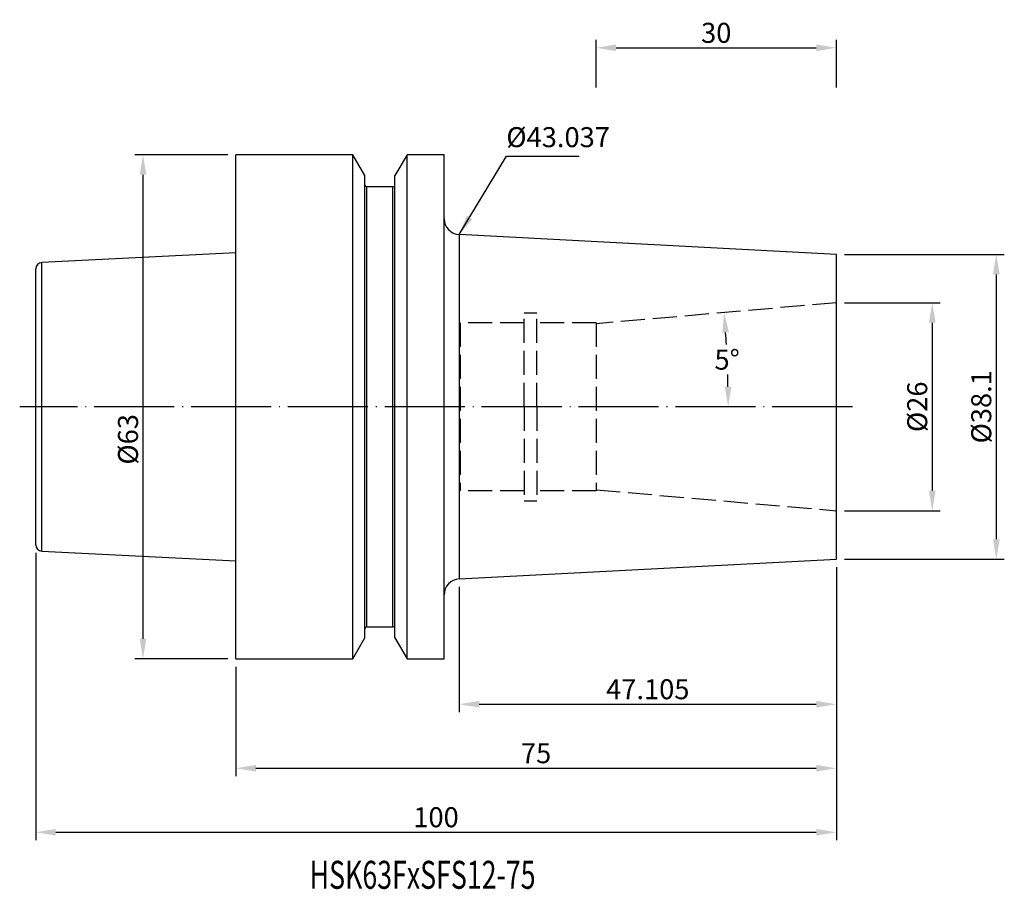
# Model space of a CAD drawing. Extents: x 87 to 209, y 56 to 164.
import ezdxf

# ---------------------------------------------------------------- set-up
doc = ezdxf.new("R2010")
doc.units = 0
doc.linetypes.add('CENTERJ', pattern=[12, 10, -1, 0, -1])
doc.linetypes.add('HIDDEN', pattern=[4, 3, -1])
for name, color, linetype, lineweight in [('圖層2', 2, 'CONTINUOUS', 35), ('圖層3', 3, 'HIDDEN', 25), ('圖層4', 4, 'CONTINUOUS', 18), ('圖層5', 6, 'CENTERJ', 18)]:
    doc.layers.add(name, color=color, linetype=linetype, lineweight=lineweight)
doc.styles.add('CNS', font='romans.shx', dxfattribs={"width": 0.75, "bigfont": 'chineset.shx'})
doc.dimstyles.get("Standard").update_dxf_attribs({"dimtxt": 0.18, "dimasz": 0.18, "dimexe": 0.18, "dimexo": 0.0625, "dimgap": 0.09, "dimtad": 0, "dimtih": 1, "dimtoh": 1, "dimdec": 4, "dimzin": 0, "dimdsep": 46, "dimtxsty": 'Standard', "dimcen": 0.09, "dimadec": 0, "dimazin": 0, "dimtfac": 1, "dimtdec": 4, "dimtofl": 0, "dimtmove": 0, "dimatfit": 3, "dimfxl": 1, "dimtolj": 1, "dimtzin": 0, "dimarcsym": 0})

# ---------------------------------------------------------------- blocks, each defined once
blk = doc.blocks.new('*D82')
at = {"layer": '圖層4', "lineweight": -2, "transparency": 16777216}
for p, q in [((189.51, 128.92), (201.49, 128.92)), ((200.49, 126.42), (200.49, 105.42)), ((189.51, 102.92), (201.49, 102.92))]:
    blk.add_line(p, q, dxfattribs=at)
at = {"layer": '圖層4', "lineweight": -3, "transparency": 16777216}
for points in [[(200.07, 126.42), (200.91, 126.42), (200.49, 128.92)], [(200.07, 105.42), (200.91, 105.42), (200.49, 102.92)]]:
    blk.add_solid(points, dxfattribs=at)
at = {"layer": '圖層4', "color": 3, "lineweight": -3, "transparency": 16777216, "insert": (198.61, 115.92), "char_height": 2.5, "attachment_point": 5, "rotation": 90, "style": 'CNS'}
blk.add_mtext('\\A1;%%C26', dxfattribs=at)
blk = doc.blocks.new('*D83')
at = {"layer": '圖層4', "lineweight": -2, "transparency": 16777216}
for p, q in [((189.51, 134.97), (209.49, 134.97)), ((208.49, 132.47), (208.49, 99.37)), ((189.51, 96.87), (209.49, 96.87))]:
    blk.add_line(p, q, dxfattribs=at)
at = {"layer": '圖層4', "lineweight": -3, "transparency": 16777216}
for points in [[(208.07, 132.47), (208.91, 132.47), (208.49, 134.97)], [(208.07, 99.37), (208.91, 99.37), (208.49, 96.87)]]:
    blk.add_solid(points, dxfattribs=at)
at = {"layer": '圖層4', "color": 3, "lineweight": -3, "transparency": 16777216, "insert": (206.61, 115.92), "char_height": 2.5, "attachment_point": 5, "rotation": 90, "style": 'CNS'}
blk.add_mtext('\\A1;%%C38.1', dxfattribs=at)
blk = doc.blocks.new('*D84')
at = {"layer": '圖層4', "lineweight": -2, "transparency": 16777216}
for p, q in [((188.51, 95.87), (188.51, 77.74)), ((141.41, 93.4), (141.41, 77.74)), ((143.91, 78.74), (186.01, 78.74))]:
    blk.add_line(p, q, dxfattribs=at)
at = {"layer": '圖層4', "lineweight": -3, "transparency": 16777216}
for points in [[(143.91, 79.16), (143.91, 78.33), (141.41, 78.74)], [(186.01, 79.16), (186.01, 78.33), (188.51, 78.74)]]:
    blk.add_solid(points, dxfattribs=at)
at = {"layer": '圖層4', "color": 3, "lineweight": -3, "transparency": 16777216, "insert": (164.96, 80.62), "char_height": 2.5, "attachment_point": 5, "style": 'CNS'}
blk.add_mtext('\\A1;47.105', dxfattribs=at)
blk = doc.blocks.new('*D85')
at = {"layer": '圖層4', "lineweight": -2, "transparency": 16777216}
for p, q in [((188.51, 95.87), (188.51, 69.74)), ((113.51, 83.42), (113.51, 69.74)), ((116.01, 70.74), (186.01, 70.74))]:
    blk.add_line(p, q, dxfattribs=at)
at = {"layer": '圖層4', "lineweight": -3, "transparency": 16777216}
for points in [[(116.01, 71.16), (116.01, 70.33), (113.51, 70.74)], [(186.01, 71.16), (186.01, 70.33), (188.51, 70.74)]]:
    blk.add_solid(points, dxfattribs=at)
at = {"layer": '圖層4', "color": 3, "lineweight": -3, "transparency": 16777216, "insert": (151.01, 72.62), "char_height": 2.5, "attachment_point": 5, "style": 'CNS'}
blk.add_mtext('\\A1;75', dxfattribs=at)
blk = doc.blocks.new('*D86')
at = {"layer": '圖層4', "lineweight": -2, "transparency": 16777216}
for p, q in [((88.51, 97.68), (88.51, 61.74)), ((188.51, 95.87), (188.51, 61.74)), ((91.01, 62.74), (186.01, 62.74))]:
    blk.add_line(p, q, dxfattribs=at)
at = {"layer": '圖層4', "lineweight": -3, "transparency": 16777216}
for points in [[(91.01, 63.16), (91.01, 62.33), (88.51, 62.74)], [(186.01, 63.16), (186.01, 62.33), (188.51, 62.74)]]:
    blk.add_solid(points, dxfattribs=at)
at = {"layer": '圖層4', "color": 3, "lineweight": -3, "transparency": 16777216, "insert": (138.51, 64.62), "char_height": 2.5, "attachment_point": 5, "style": 'CNS'}
blk.add_mtext('\\A1;100', dxfattribs=at)
blk = doc.blocks.new('*D87')
at = {"layer": '圖層4', "color": 3, "lineweight": -3, "transparency": 16777216, "insert": (153.76, 149.62), "char_height": 2.5, "attachment_point": 5, "style": 'CNS'}
blk.add_mtext('\\A1;%%C43.037', dxfattribs=at)
blk = doc.blocks.new('*D88')
at = {"layer": '圖層4', "lineweight": -2}
for p, q in [((112.51, 147.42), (100.91, 147.42)), ((101.91, 144.92), (101.91, 86.92)), ((112.51, 84.42), (100.91, 84.42))]:
    blk.add_line(p, q, dxfattribs=at)
at = {"layer": '圖層4', "lineweight": -3}
for points in [[(102.33, 144.92), (101.5, 144.92), (101.91, 147.42)], [(101.5, 86.92), (102.33, 86.92), (101.91, 84.42)]]:
    blk.add_solid(points, dxfattribs=at)
at = {"layer": '圖層4', "color": 3, "lineweight": -3, "insert": (100.04, 111.85), "char_height": 2.5, "attachment_point": 5, "rotation": 90, "style": 'CNS'}
blk.add_mtext('%%C\\A1;63', dxfattribs=at)
blk = doc.blocks.new('*D89')
at = {"layer": '圖層4', "lineweight": -2, "transparency": 16777216}
for p, q in [((158.51, 155.82), (158.51, 161.79)), ((188.51, 155.82), (188.51, 161.79)), ((161.01, 160.79), (186.01, 160.79))]:
    blk.add_line(p, q, dxfattribs=at)
at = {"layer": '圖層4', "lineweight": -3, "transparency": 16777216}
for points in [[(161.01, 161.21), (161.01, 160.37), (158.51, 160.79)], [(186.01, 161.21), (186.01, 160.37), (188.51, 160.79)]]:
    blk.add_solid(points, dxfattribs=at)
at = {"layer": '圖層4', "color": 3, "lineweight": -3, "transparency": 16777216, "insert": (173.51, 162.66), "char_height": 2.5, "attachment_point": 5, "style": 'CNS'}
blk.add_mtext('\\A1;30', dxfattribs=at)
blk = doc.blocks.new('*D90')
at = {"layer": '圖層4', "lineweight": -2, "transparency": 16777216}
for start, end in [(3.2963, 3.9396), (1.0604, 1.7042)]:
    blk.add_arc((39.92, 115.92), 135.08, start, end, dxfattribs=at)
at = {"layer": '圖層4', "lineweight": -3, "transparency": 16777216}
for points in [[(174.27, 125.17), (175.1, 125.23), (174.49, 127.69)], [(175.39, 118.43), (174.56, 118.42), (175, 115.92)]]:
    blk.add_solid(points, dxfattribs=at)
at = {"layer": '圖層4', "color": 3, "lineweight": -3, "transparency": 16777216, "insert": (174.87, 121.81), "char_height": 2.5, "attachment_point": 5, "style": 'CNS'}
blk.add_mtext('\\A1;5°', dxfattribs=at)

msp = doc.modelspace()

# ---------------------------------------------------------------- linework, layer by layer
at = {"layer": '圖層2', "lineweight": -3}
for p, q in [((128.1335, 147.4218), (113.511, 147.4218)), ((113.511, 84.4218), (113.511, 147.4218)), ((129.636, 144.8194), (128.1335, 147.4218)), ((128.1335, 84.4218), (128.1335, 147.4218)), ((134.8885, 147.4218), (133.386, 144.8194)), ((139.511, 147.4218), (134.8885, 147.4218)), ((134.8885, 84.4218), (134.8885, 147.4218)), ((139.511, 84.4218), (139.511, 147.4218)), ((129.636, 87.0242), (129.636, 144.8194)), ((133.386, 87.0242), (133.386, 144.8194)), ((133.136, 143.4218), (129.886, 143.4218)), ((129.886, 88.4218), (129.886, 143.4218)), ((133.136, 88.4218), (133.136, 143.4218)), ((188.511, 134.9718), (141.4063, 137.4405)), ((141.4063, 137.4405), (141.4063, 94.4032)), ((113.511, 135.1768), (89.2709, 133.9624)), ((188.511, 96.8718), (188.511, 134.9718)), ((88.511, 98.6802), (88.511, 133.1634)), ((89.2709, 97.8812), (89.2709, 133.9624)), ((89.2709, 97.8812), (113.511, 96.6668)), ((141.4063, 94.4032), (188.511, 96.8718)), ((129.886, 88.4218), (133.136, 88.4218)), ((128.1335, 84.4218), (129.636, 87.0242)), ((133.386, 87.0242), (134.8885, 84.4218)), ((113.511, 84.4218), (128.1335, 84.4218)), ((134.8885, 84.4218), (139.511, 84.4218))]:
    msp.add_line(p, q, dxfattribs=at)
for centre, radius, start, end in [((129.886, 143.6718), 0.25, 180, 270), ((133.136, 143.6718), 0.25, 270, 0), ((141.511, 139.4377), 2, 180, 267), ((89.311, 133.1634), 0.8, 92.868056, 180), ((89.311, 98.6802), 0.8, 180, 267.131944), ((141.511, 92.4059), 2, 93, 180), ((129.886, 88.1718), 0.25, 90, 180), ((133.136, 88.1718), 0.25, 0, 90)]:
    msp.add_arc(centre, radius, start, end, dxfattribs=at)
at = {"layer": '圖層3', "lineweight": -3}
for p, q in [((188.511, 128.9218), (158.511, 126.2971)), ((149.511, 115.9218), (149.511, 127.6718)), ((149.511, 127.6718), (151.111, 127.6718)), ((151.111, 115.9218), (151.111, 127.6718)), ((149.511, 126.4218), (141.511, 126.4218)), ((141.511, 126.4218), (141.511, 105.4218)), ((158.511, 126.4218), (151.111, 126.4218)), ((158.511, 126.4218), (158.511, 105.4218)), ((149.511, 115.9218), (149.511, 104.1718)), ((151.111, 115.9218), (151.111, 104.1718)), ((149.511, 105.4218), (141.511, 105.4218)), ((158.511, 105.4218), (151.111, 105.4218)), ((158.511, 105.5465), (188.511, 102.9218)), ((149.511, 104.1718), (151.111, 104.1718))]:
    msp.add_line(p, q, dxfattribs=at)
at = {"layer": '圖層5', "lineweight": -3}
msp.add_line((190.511, 115.9218), (86.511, 115.9218), dxfattribs=at)

# ---------------------------------------------------------------- texts
at = {"layer": '圖層2', "lineweight": -3, "style": 'CNS', "width": 0.7}
msp.add_text('HSK63FxSFS12-75', height=3.5, dxfattribs=at).set_placement((122.7257, 55.671))

# ---------------------------------------------------------------- dimensions: what is measured, and where the dimension line sits
at = {"layer": '圖層4', "lineweight": -3}
for base, p1, p2, override, picture, middle in [((188.511, 160.7883), (158.511, 154.8192), (188.511, 154.8192), {"dimtxt": 2.5, "dimasz": 2.5, "dimexe": 1, "dimexo": 1, "dimgap": 0.625, "dimtad": 1, "dimdec": 3, "dimzin": 8, "dimtxsty": 'CNS', "dimcen": 0, "dimclrd": 256, "dimclre": 256, "dimclrt": 3, "dimazin": 2, "dimtm": 0.15, "dimtfac": 0.6, "dimtdec": 3, "dimtmove": 2, "dimtzin": 8}, '*D89', (173.511, 162.6633)), ((188.511, 78.7445), (141.4063, 94.4032), (188.511, 96.8718), {"dimtxt": 2.5, "dimasz": 2.5, "dimexe": 1, "dimexo": 1, "dimgap": 0.625, "dimtad": 1, "dimtih": 0, "dimtoh": 0, "dimdec": 3, "dimzin": 8, "dimtxsty": 'CNS', "dimcen": 0, "dimclrd": 256, "dimclre": 256, "dimclrt": 3, "dimaunit": 1, "dimadec": 2, "dimazin": 2, "dimtp": -0.015, "dimtm": 0.01, "dimtfac": 0.6, "dimtdec": 3, "dimtmove": 0, "dimtzin": 8}, '*D84', (164.9586, 80.6195))]:
    dim = msp.add_linear_dim(base=base, p1=p1, p2=p2, dimstyle='Standard', override=override, dxfattribs=at)
    dim.commit()
    dim.dimension.update_dxf_attribs({"geometry": picture, "text_midpoint": middle})
for base, p1, p2, override, picture, middle in [((149.246, 94.4032), (141.4063, 137.4405), (141.4063, 94.4032), {"dimtxt": 2.5, "dimasz": 2.5, "dimexe": 1, "dimexo": 1, "dimgap": 0.625, "dimtad": 1, "dimdec": 3, "dimzin": 8, "dimtxsty": 'CNS', "dimcen": 0, "dimse1": 1, "dimse2": 1, "dimsd1": 1, "dimsd2": 1, "dimclrd": 256, "dimclre": 256, "dimclrt": 3, "dimazin": 2, "dimtm": 0.15, "dimtfac": 0.6, "dimtdec": 3, "dimtmove": 2, "dimtzin": 8}, '*D87', (153.7617, 149.6218)), ((101.9138, 84.4218), (113.511, 147.4218), (113.511, 84.4218), {"dimtxt": 2.5, "dimasz": 2.5, "dimexe": 1, "dimexo": 1, "dimgap": 0.625, "dimtad": 1, "dimtih": 0, "dimtoh": 0, "dimdec": 3, "dimzin": 8, "dimtxsty": 'CNS', "dimcen": 0, "dimclrd": 256, "dimclre": 256, "dimclrt": 3, "dimaunit": 1, "dimadec": 2, "dimazin": 2, "dimtp": -0.015, "dimtm": 0.01, "dimtfac": 0.6, "dimtdec": 3, "dimtzin": 8}, '*D88', (101.9138, 111.8532)), ((208.489, 96.8718), (188.511, 134.9718), (188.511, 96.8718), {"dimtxt": 2.5, "dimasz": 2.5, "dimexe": 1, "dimexo": 1, "dimgap": 0.625, "dimtad": 1, "dimtih": 0, "dimtoh": 0, "dimdec": 3, "dimzin": 8, "dimtxsty": 'CNS', "dimcen": 0, "dimclrd": 256, "dimclre": 256, "dimclrt": 3, "dimaunit": 1, "dimadec": 2, "dimazin": 2, "dimtp": -0.015, "dimtm": 0.01, "dimtfac": 0.6, "dimtdec": 3, "dimtmove": 0, "dimtzin": 8}, '*D83', (208.489, 115.9218))]:
    dim = msp.add_linear_dim(base=base, p1=p1, p2=p2, angle=90, text='%%C<>', dimstyle='Standard', override=override, dxfattribs=at)
    dim.commit()
    dim.dimension.update_dxf_attribs({"geometry": picture, "text_midpoint": middle, "dimtype": 160})
dim = msp.add_angular_dim_2l(base=(174.9439, 119.8506), line1=((190.511, 115.9218), (86.511, 115.9218)), line2=((188.511, 128.9218), (157.511, 126.2097)), dimstyle='Standard', override={"dimtxt": 2.5, "dimasz": 2.5, "dimexe": 1, "dimexo": 1, "dimgap": 0.625, "dimtad": 1, "dimdec": 3, "dimzin": 8, "dimtxsty": 'CNS', "dimcen": 0, "dimclrd": 256, "dimclre": 256, "dimclrt": 3, "dimazin": 2, "dimtm": 0.15, "dimtfac": 0.6, "dimtdec": 3, "dimtmove": 2, "dimtzin": 8}, dxfattribs=at)
dim.commit()
dim.dimension.update_dxf_attribs({"geometry": '*D90', "text_midpoint": (174.8724, 121.8139)})
dim = msp.add_linear_dim(base=(200.489, 102.9218), p1=(188.511, 128.9218), p2=(188.511, 102.9218), angle=90, text='%%C<>', dimstyle='Standard', override={"dimtxt": 2.5, "dimasz": 2.5, "dimexe": 1, "dimexo": 1, "dimgap": 0.625, "dimtad": 1, "dimtih": 0, "dimtoh": 0, "dimdec": 3, "dimzin": 8, "dimtxsty": 'CNS', "dimcen": 0, "dimclrd": 256, "dimclre": 256, "dimclrt": 3, "dimaunit": 1, "dimadec": 2, "dimazin": 2, "dimtp": -0.015, "dimtm": 0.01, "dimtfac": 0.6, "dimtdec": 3, "dimtmove": 0, "dimtzin": 8}, dxfattribs=at)
dim.commit()
dim.dimension.update_dxf_attribs({"geometry": '*D82', "text_midpoint": (198.614, 115.9218)})
for base, p1, picture, middle in [((188.511, 62.7445), (88.511, 98.6802), '*D86', (138.511, 62.7445)), ((188.511, 70.7445), (113.511, 84.4218), '*D85', (151.011, 70.7445))]:
    dim = msp.add_linear_dim(base=base, p1=p1, p2=(188.511, 96.8718), dimstyle='Standard', override={"dimtxt": 2.5, "dimasz": 2.5, "dimexe": 1, "dimexo": 1, "dimgap": 0.625, "dimtad": 1, "dimtih": 0, "dimtoh": 0, "dimdec": 3, "dimzin": 8, "dimtxsty": 'CNS', "dimcen": 0, "dimclrd": 256, "dimclre": 256, "dimclrt": 3, "dimaunit": 1, "dimadec": 2, "dimazin": 2, "dimtp": -0.015, "dimtm": 0.01, "dimtfac": 0.6, "dimtdec": 3, "dimtmove": 0, "dimtzin": 8}, dxfattribs=at)
    dim.commit()
    dim.dimension.update_dxf_attribs({"geometry": picture, "text_midpoint": middle, "dimtype": 160})

# ---------------------------------------------------------------- leaders
msp.add_leader([(141.4063, 137.4405), (147.3223, 147.2555), (156.3754, 147.2555)], dimstyle='Standard', override={"dimtxt": 2.5, "dimasz": 2.5, "dimexe": 1, "dimexo": 1, "dimgap": 0.625, "dimdec": 3, "dimzin": 8, "dimtxsty": 'CNS', "dimcen": 0, "dimclrd": 256, "dimclre": 256, "dimclrt": 3, "dimazin": 2, "dimtm": 0.15, "dimtfac": 0.6, "dimtdec": 3, "dimtmove": 2, "dimtzin": 8}, dxfattribs=at)

doc.saveas('drawing.dxf')
